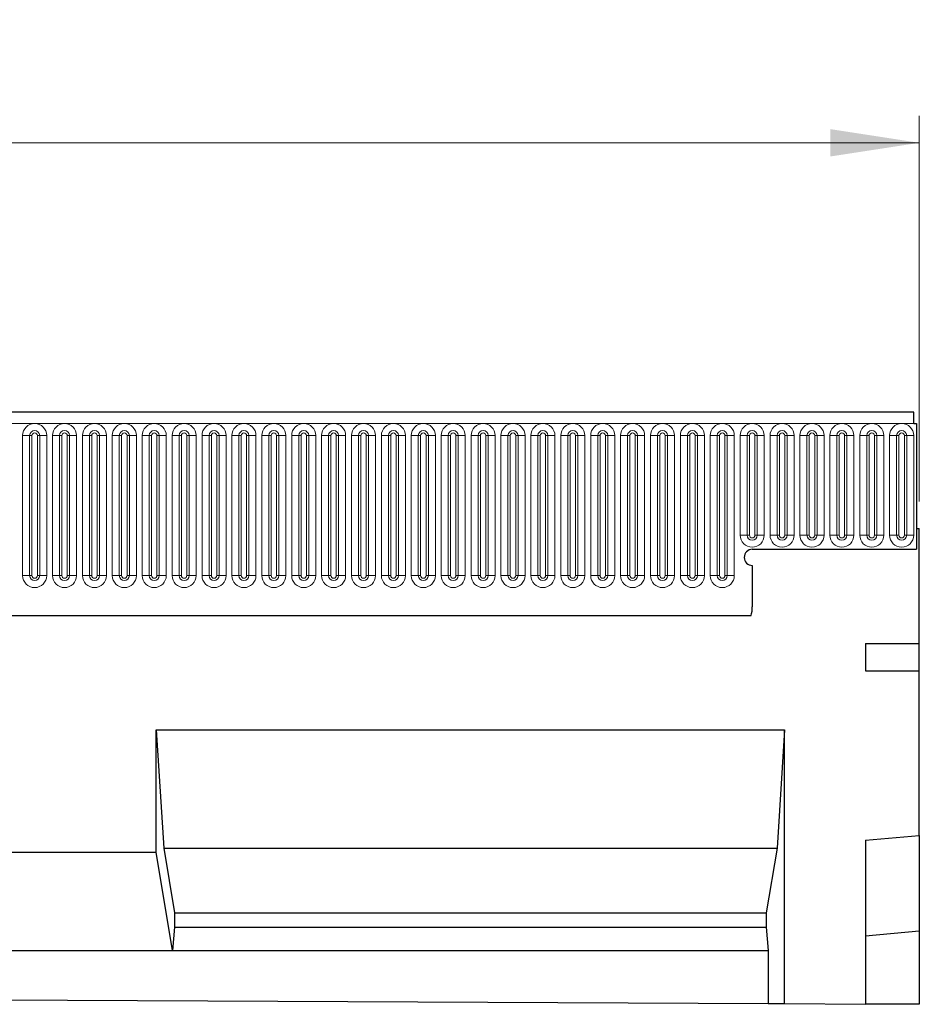
# Model space of a CAD drawing. Units: millimetres. Extents: x 0 to 1506, y 0 to 1228.
# Drawn here: x 352 to 386, y 175 to 211 of the extents above; entities that cross this region are included whole.
import ezdxf

# ---------------------------------------------------------------- set-up
doc = ezdxf.new("R2010")
doc.units = ezdxf.units.MM
doc.styles.add('SLDTEXTSTYLE1', font='TXT', dxfattribs={"width": 0.75})
doc.dimstyles.new('SLDDIMSTYLE3', dxfattribs={"dimtxt": 3.5, "dimasz": 3.302, "dimexe": 0, "dimexo": 0.0625, "dimgap": 0.875, "dimtad": 1, "dimlfac": 5, "dimrnd": 1e-09, "dimzin": 12, "dimdsep": 46, "dimtxsty": 'SLDTEXTSTYLE1', "dimsah": 1, "dimcen": 0.09, "dimadec": 0, "dimazin": 3, "dimtfac": 1, "dimtofl": 0, "dimtmove": 0, "dimatfit": 3, "dimfxl": 0, "dimfrac": 2, "dimtolj": 1, "dimtzin": 12, "dimarcsym": 0})

# ---------------------------------------------------------------- blocks, each defined once
blk = doc.blocks.new('_D_7')
at = {"color": 179, "linetype": 'Continuous', "lineweight": 18}
for p, q in [((185.763, 193.258), (185.763, 207.578)), ((385.763, 193.258), (385.763, 207.578)), ((185.763, 206.578), (385.763, 206.578))]:
    blk.add_line(p, q, dxfattribs=at)
for points in [[(185.763, 206.578), (189.065, 206.07), (189.065, 207.086)], [(385.763, 206.578), (382.461, 207.086), (382.461, 206.07)]]:
    blk.add_solid(points, dxfattribs=at)
at = {"color": 179, "linetype": 'Continuous', "lineweight": 18, "insert": (280.591, 211.089), "char_height": 3.5, "attachment_point": 1, "style": 'SLDTEXTSTYLE1'}
blk.add_mtext('1000', dxfattribs=at)
blk = doc.blocks.new('_D_9')
at = {"color": 179, "linetype": 'Continuous', "lineweight": 18}
for p, q in [((386.563, 196.578), (396.763, 196.578)), ((395.763, 196.578), (395.763, 174.577)), ((386.763, 174.577), (396.763, 174.577))]:
    blk.add_line(p, q, dxfattribs=at)
for points in [[(395.763, 196.578), (395.255, 193.276), (396.271, 193.276)], [(395.763, 174.577), (396.271, 177.879), (395.255, 177.879)]]:
    blk.add_solid(points, dxfattribs=at)
at = {"color": 179, "linetype": 'Continuous', "lineweight": 18, "insert": (391.251, 181.698), "char_height": 3.5, "attachment_point": 1, "rotation": 90, "style": 'SLDTEXTSTYLE1'}
blk.add_mtext('110', dxfattribs=at)

msp = doc.modelspace()

# ---------------------------------------------------------------- linework, layer by layer
at = {"color": 7, "linetype": 'Continuous', "lineweight": 25}
for p, q in [((385.5632, 196.5775), (185.9632, 196.5775)), ((385.5632, 196.1525), (385.5632, 196.5775)), ((385.5632, 196.1525), (385.6632, 196.1525)), ((385.6632, 196.1525), (385.6632, 191.4775)), ((385.6632, 192.2575), (385.6632, 191.4775)), ((385.6632, 192.2575), (385.7632, 192.2575)), ((385.7632, 187.9855), (385.7632, 192.2575)), ((379.5632, 191.4775), (385.6632, 191.4775)), ((379.5632, 191.4775), (385.6632, 191.4775)), ((379.5632, 190.8775), (379.5632, 189.338)), ((379.5632, 190.8775), (379.5632, 189.338)), ((192.0067, 189.0175), (379.5196, 189.0175)), ((383.7632, 187.9855), (385.7632, 187.9855)), ((383.7632, 187.9855), (383.7632, 186.9594)), ((385.7632, 186.9594), (385.7632, 187.9855)), ((383.7632, 186.9594), (385.7632, 186.9594)), ((385.7632, 180.8442), (385.7632, 186.9594)), ((357.4292, 184.7755), (380.7632, 184.7755)), ((357.4292, 180.2277), (357.4292, 184.7755)), ((357.4292, 184.7755), (357.7091, 180.3755)), ((380.7632, 184.7755), (380.4832, 180.3755)), ((380.7632, 174.6022), (380.7632, 184.7755)), ((383.7632, 180.6692), (385.7632, 180.8442)), ((385.7632, 180.8442), (385.7632, 177.2882)), ((357.7091, 180.3755), (358.1116, 177.9755)), ((357.7091, 180.3755), (380.4832, 180.3755)), ((380.4832, 180.3755), (380.0807, 177.9755)), ((383.7632, 180.6692), (383.7632, 174.5872)), ((347.4292, 180.2277), (357.4292, 180.2277)), ((358.0416, 176.5755), (357.4292, 180.2277)), ((358.1116, 177.9755), (358.1116, 177.4415)), ((358.1116, 177.9755), (380.0807, 177.9755)), ((380.0807, 177.9755), (380.0807, 177.4415)), ((358.1116, 177.4415), (358.0416, 176.5755)), ((358.1116, 177.4415), (380.0807, 177.4415)), ((380.0807, 177.4415), (380.1507, 176.5755)), ((385.7632, 177.2882), (383.7632, 177.1132)), ((385.7632, 177.2882), (385.7632, 174.5772)), ((346.8167, 176.5755), (358.0416, 176.5755)), ((358.0416, 176.5755), (380.1507, 176.5755)), ((380.1507, 176.5755), (380.1507, 174.6052)), ((324.7076, 174.882), (380.1507, 174.6052)), ((380.1507, 174.6052), (380.7632, 174.6022)), ((380.7632, 174.6022), (383.7632, 174.5872)), ((385.7632, 174.5772), (383.7632, 174.5872))]:
    msp.add_line(p, q, dxfattribs=at)
at = {"color": 8, "linetype": 'Continuous', "lineweight": 18}
for p, q in [((185.9632, 196.1525), (385.5632, 196.1525)), ((352.4717, 195.7025), (352.4717, 190.5025)), ((352.4717, 195.7025), (352.7316, 195.7025)), ((352.7316, 190.5025), (352.7316, 195.7025)), ((352.7316, 195.7025), (352.8182, 195.7025)), ((352.8182, 190.5025), (352.8182, 195.7025)), ((353.0182, 195.7025), (353.1048, 195.7025)), ((353.0182, 190.5025), (353.0182, 195.7025)), ((353.1048, 195.7025), (353.3646, 195.7025)), ((353.1048, 195.7025), (353.1048, 190.5025)), ((353.3646, 190.5025), (353.3646, 195.7025)), ((353.5817, 195.7025), (353.5817, 190.5025)), ((353.5817, 195.7025), (353.8416, 195.7025)), ((353.8416, 190.5025), (353.8416, 195.7025)), ((353.8416, 195.7025), (353.9282, 195.7025)), ((353.9282, 190.5025), (353.9282, 195.7025)), ((354.1282, 195.7025), (354.2148, 195.7025)), ((354.1282, 190.5025), (354.1282, 195.7025)), ((354.2148, 195.7025), (354.4746, 195.7025)), ((354.2148, 195.7025), (354.2148, 190.5025)), ((354.4746, 190.5025), (354.4746, 195.7025)), ((354.6917, 195.7025), (354.6917, 190.5025)), ((354.6917, 195.7025), (354.9516, 195.7025)), ((354.9516, 190.5025), (354.9516, 195.7025)), ((354.9516, 195.7025), (355.0382, 195.7025)), ((355.0382, 190.5025), (355.0382, 195.7025)), ((355.2382, 195.7025), (355.3248, 195.7025)), ((355.2382, 190.5025), (355.2382, 195.7025)), ((355.3248, 195.7025), (355.5846, 195.7025)), ((355.3248, 195.7025), (355.3248, 190.5025)), ((355.5846, 190.5025), (355.5846, 195.7025)), ((355.8017, 195.7025), (355.8017, 190.5025)), ((355.8017, 195.7025), (356.0616, 195.7025)), ((356.0616, 190.5025), (356.0616, 195.7025)), ((356.0616, 195.7025), (356.1482, 195.7025)), ((356.1482, 190.5025), (356.1482, 195.7025)), ((356.3482, 195.7025), (356.4348, 195.7025)), ((356.3482, 190.5025), (356.3482, 195.7025)), ((356.4348, 195.7025), (356.6946, 195.7025)), ((356.4348, 195.7025), (356.4348, 190.5025)), ((356.6946, 190.5025), (356.6946, 195.7025)), ((356.9117, 195.7025), (356.9117, 190.5025)), ((356.9117, 195.7025), (357.1716, 195.7025)), ((357.1716, 190.5025), (357.1716, 195.7025)), ((357.1716, 195.7025), (357.2582, 195.7025)), ((357.2582, 190.5025), (357.2582, 195.7025)), ((357.4582, 195.7025), (357.5448, 195.7025)), ((357.4582, 190.5025), (357.4582, 195.7025)), ((357.5448, 195.7025), (357.8046, 195.7025)), ((357.5448, 195.7025), (357.5448, 190.5025)), ((357.8046, 190.5025), (357.8046, 195.7025)), ((358.0217, 195.7025), (358.0217, 190.5025)), ((358.0217, 195.7025), (358.2816, 195.7025)), ((358.2816, 190.5025), (358.2816, 195.7025)), ((358.2816, 195.7025), (358.3682, 195.7025)), ((358.3682, 190.5025), (358.3682, 195.7025)), ((358.5682, 195.7025), (358.6548, 195.7025)), ((358.5682, 190.5025), (358.5682, 195.7025)), ((358.6548, 195.7025), (358.9146, 195.7025)), ((358.6548, 195.7025), (358.6548, 190.5025)), ((358.9146, 190.5025), (358.9146, 195.7025)), ((359.1317, 195.7025), (359.1317, 190.5025)), ((359.1317, 195.7025), (359.3916, 195.7025)), ((359.3916, 190.5025), (359.3916, 195.7025)), ((359.3916, 195.7025), (359.4782, 195.7025)), ((359.4782, 190.5025), (359.4782, 195.7025)), ((359.6782, 195.7025), (359.7648, 195.7025)), ((359.6782, 190.5025), (359.6782, 195.7025)), ((359.7648, 195.7025), (360.0246, 195.7025)), ((359.7648, 195.7025), (359.7648, 190.5025)), ((360.0246, 190.5025), (360.0246, 195.7025)), ((360.2417, 195.7025), (360.2417, 190.5025)), ((360.2417, 195.7025), (360.5016, 195.7025)), ((360.5016, 190.5025), (360.5016, 195.7025)), ((360.5016, 195.7025), (360.5882, 195.7025)), ((360.5882, 190.5025), (360.5882, 195.7025)), ((360.7882, 195.7025), (360.8748, 195.7025)), ((360.7882, 190.5025), (360.7882, 195.7025)), ((360.8748, 195.7025), (361.1346, 195.7025)), ((360.8748, 195.7025), (360.8748, 190.5025)), ((361.1346, 190.5025), (361.1346, 195.7025)), ((361.3517, 195.7025), (361.3517, 190.5025)), ((361.3517, 195.7025), (361.6116, 195.7025)), ((361.6116, 190.5025), (361.6116, 195.7025)), ((361.6116, 195.7025), (361.6982, 195.7025)), ((361.6982, 190.5025), (361.6982, 195.7025)), ((361.8982, 195.7025), (361.9848, 195.7025)), ((361.8982, 190.5025), (361.8982, 195.7025)), ((361.9848, 195.7025), (362.2446, 195.7025)), ((361.9848, 195.7025), (361.9848, 190.5025)), ((362.2446, 190.5025), (362.2446, 195.7025)), ((362.4617, 195.7025), (362.4617, 190.5025)), ((362.4617, 195.7025), (362.7216, 195.7025)), ((362.7216, 190.5025), (362.7216, 195.7025)), ((362.7216, 195.7025), (362.8082, 195.7025)), ((362.8082, 190.5025), (362.8082, 195.7025)), ((363.0082, 195.7025), (363.0948, 195.7025)), ((363.0082, 190.5025), (363.0082, 195.7025)), ((363.0948, 195.7025), (363.3546, 195.7025)), ((363.0948, 195.7025), (363.0948, 190.5025)), ((363.3546, 190.5025), (363.3546, 195.7025)), ((363.5717, 195.7025), (363.5717, 190.5025)), ((363.5717, 195.7025), (363.8316, 195.7025)), ((363.8316, 190.5025), (363.8316, 195.7025)), ((363.8316, 195.7025), (363.9182, 195.7025)), ((363.9182, 190.5025), (363.9182, 195.7025)), ((364.1182, 195.7025), (364.2048, 195.7025)), ((364.1182, 190.5025), (364.1182, 195.7025)), ((364.2048, 195.7025), (364.4646, 195.7025)), ((364.2048, 195.7025), (364.2048, 190.5025)), ((364.4646, 190.5025), (364.4646, 195.7025)), ((364.6817, 195.7025), (364.6817, 190.5025)), ((364.6817, 195.7025), (364.9416, 195.7025)), ((364.9416, 190.5025), (364.9416, 195.7025)), ((364.9416, 195.7025), (365.0282, 195.7025)), ((365.0282, 190.5025), (365.0282, 195.7025)), ((365.2282, 195.7025), (365.3148, 195.7025)), ((365.2282, 190.5025), (365.2282, 195.7025)), ((365.3148, 195.7025), (365.5746, 195.7025)), ((365.3148, 195.7025), (365.3148, 190.5025)), ((365.5746, 190.5025), (365.5746, 195.7025)), ((365.7917, 195.7025), (365.7917, 190.5025)), ((365.7917, 195.7025), (366.0516, 195.7025)), ((366.0516, 190.5025), (366.0516, 195.7025)), ((366.0516, 195.7025), (366.1382, 195.7025)), ((366.1382, 190.5025), (366.1382, 195.7025)), ((366.3382, 195.7025), (366.4248, 195.7025)), ((366.3382, 190.5025), (366.3382, 195.7025)), ((366.4248, 195.7025), (366.6846, 195.7025)), ((366.4248, 195.7025), (366.4248, 190.5025)), ((366.6846, 190.5025), (366.6846, 195.7025)), ((366.9017, 195.7025), (366.9017, 190.5025)), ((366.9017, 195.7025), (367.1616, 195.7025)), ((367.1616, 190.5025), (367.1616, 195.7025)), ((367.1616, 195.7025), (367.2482, 195.7025)), ((367.2482, 190.5025), (367.2482, 195.7025)), ((367.4482, 195.7025), (367.5348, 195.7025)), ((367.4482, 190.5025), (367.4482, 195.7025)), ((367.5348, 195.7025), (367.7946, 195.7025)), ((367.5348, 195.7025), (367.5348, 190.5025)), ((367.7946, 190.5025), (367.7946, 195.7025)), ((368.0117, 195.7025), (368.0117, 190.5025)), ((368.0117, 195.7025), (368.2716, 195.7025)), ((368.2716, 190.5025), (368.2716, 195.7025)), ((368.2716, 195.7025), (368.3582, 195.7025)), ((368.3582, 190.5025), (368.3582, 195.7025)), ((368.5582, 195.7025), (368.6448, 195.7025)), ((368.5582, 190.5025), (368.5582, 195.7025)), ((368.6448, 195.7025), (368.9046, 195.7025)), ((368.6448, 195.7025), (368.6448, 190.5025)), ((368.9046, 190.5025), (368.9046, 195.7025)), ((369.1217, 195.7025), (369.1217, 190.5025)), ((369.1217, 195.7025), (369.3816, 195.7025)), ((369.3816, 190.5025), (369.3816, 195.7025)), ((369.3816, 195.7025), (369.4682, 195.7025)), ((369.4682, 190.5025), (369.4682, 195.7025)), ((369.6682, 195.7025), (369.7548, 195.7025)), ((369.6682, 190.5025), (369.6682, 195.7025)), ((369.7548, 195.7025), (370.0146, 195.7025)), ((369.7548, 195.7025), (369.7548, 190.5025)), ((370.0146, 190.5025), (370.0146, 195.7025)), ((370.2317, 195.7025), (370.2317, 190.5025)), ((370.2317, 195.7025), (370.4916, 195.7025)), ((370.4916, 190.5025), (370.4916, 195.7025)), ((370.4916, 195.7025), (370.5782, 195.7025)), ((370.5782, 190.5025), (370.5782, 195.7025)), ((370.7782, 195.7025), (370.8648, 195.7025)), ((370.7782, 190.5025), (370.7782, 195.7025)), ((370.8648, 195.7025), (371.1246, 195.7025)), ((370.8648, 195.7025), (370.8648, 190.5025)), ((371.1246, 190.5025), (371.1246, 195.7025)), ((371.3417, 195.7025), (371.3417, 190.5025)), ((371.3417, 195.7025), (371.6016, 195.7025)), ((371.6016, 190.5025), (371.6016, 195.7025)), ((371.6016, 195.7025), (371.6882, 195.7025)), ((371.6882, 190.5025), (371.6882, 195.7025)), ((371.8882, 195.7025), (371.9748, 195.7025)), ((371.8882, 190.5025), (371.8882, 195.7025)), ((371.9748, 195.7025), (372.2346, 195.7025)), ((371.9748, 195.7025), (371.9748, 190.5025)), ((372.2346, 190.5025), (372.2346, 195.7025)), ((372.4517, 195.7025), (372.4517, 190.5025)), ((372.4517, 195.7025), (372.7116, 195.7025)), ((372.7116, 190.5025), (372.7116, 195.7025)), ((372.7116, 195.7025), (372.7982, 195.7025)), ((372.7982, 190.5025), (372.7982, 195.7025)), ((372.9982, 195.7025), (373.0848, 195.7025)), ((372.9982, 190.5025), (372.9982, 195.7025)), ((373.0848, 195.7025), (373.3446, 195.7025)), ((373.0848, 195.7025), (373.0848, 190.5025)), ((373.3446, 190.5025), (373.3446, 195.7025)), ((373.5617, 195.7025), (373.5617, 190.5025)), ((373.5617, 195.7025), (373.8216, 195.7025)), ((373.8216, 190.5025), (373.8216, 195.7025)), ((373.8216, 195.7025), (373.9082, 195.7025)), ((373.9082, 190.5025), (373.9082, 195.7025)), ((374.1082, 195.7025), (374.1948, 195.7025)), ((374.1082, 190.5025), (374.1082, 195.7025)), ((374.1948, 195.7025), (374.4546, 195.7025)), ((374.1948, 195.7025), (374.1948, 190.5025)), ((374.4546, 190.5025), (374.4546, 195.7025)), ((374.6717, 195.7025), (374.6717, 190.5025)), ((374.6717, 195.7025), (374.9316, 195.7025)), ((374.9316, 190.5025), (374.9316, 195.7025)), ((374.9316, 195.7025), (375.0182, 195.7025)), ((375.0182, 190.5025), (375.0182, 195.7025)), ((375.2182, 195.7025), (375.3048, 195.7025)), ((375.2182, 190.5025), (375.2182, 195.7025)), ((375.3048, 195.7025), (375.5646, 195.7025)), ((375.3048, 195.7025), (375.3048, 190.5025)), ((375.5646, 190.5025), (375.5646, 195.7025)), ((375.7817, 195.7025), (375.7817, 190.5025)), ((375.7817, 195.7025), (376.0416, 195.7025)), ((376.0416, 190.5025), (376.0416, 195.7025)), ((376.0416, 195.7025), (376.1282, 195.7025)), ((376.1282, 190.5025), (376.1282, 195.7025)), ((376.3282, 195.7025), (376.4148, 195.7025)), ((376.3282, 190.5025), (376.3282, 195.7025)), ((376.4148, 195.7025), (376.6746, 195.7025)), ((376.4148, 195.7025), (376.4148, 190.5025)), ((376.6746, 190.5025), (376.6746, 195.7025)), ((376.8917, 195.7025), (376.8917, 190.5025)), ((376.8917, 195.7025), (377.1516, 195.7025)), ((377.1516, 190.5025), (377.1516, 195.7025)), ((377.1516, 195.7025), (377.2382, 195.7025)), ((377.2382, 190.5025), (377.2382, 195.7025)), ((377.4382, 195.7025), (377.5248, 195.7025)), ((377.4382, 190.5025), (377.4382, 195.7025)), ((377.5248, 195.7025), (377.7846, 195.7025)), ((377.5248, 195.7025), (377.5248, 190.5025)), ((377.7846, 190.5025), (377.7846, 195.7025)), ((378.0017, 195.7025), (378.0017, 190.5025)), ((378.0017, 195.7025), (378.2616, 195.7025)), ((378.2616, 190.5025), (378.2616, 195.7025)), ((378.2616, 195.7025), (378.3482, 195.7025)), ((378.3482, 190.5025), (378.3482, 195.7025)), ((378.5482, 195.7025), (378.6348, 195.7025)), ((378.5482, 190.5025), (378.5482, 195.7025)), ((378.6348, 195.7025), (378.8946, 195.7025)), ((378.6348, 195.7025), (378.6348, 190.5025)), ((378.8946, 190.5025), (378.8946, 195.7025)), ((379.1117, 195.7025), (379.1117, 192.0025)), ((379.1117, 195.7025), (379.3716, 195.7025)), ((379.3716, 192.0025), (379.3716, 195.7025)), ((379.3716, 195.7025), (379.4582, 195.7025)), ((379.4582, 192.0025), (379.4582, 195.7025)), ((379.6582, 195.7025), (379.7448, 195.7025)), ((379.6582, 192.0025), (379.6582, 195.7025)), ((379.7448, 195.7025), (380.0046, 195.7025)), ((379.7448, 195.7025), (379.7448, 192.0025)), ((380.0046, 192.0025), (380.0046, 195.7025)), ((380.2217, 195.7025), (380.2217, 192.0025)), ((380.2217, 195.7025), (380.4816, 195.7025)), ((380.4816, 192.0025), (380.4816, 195.7025)), ((380.4816, 195.7025), (380.5682, 195.7025)), ((380.5682, 192.0025), (380.5682, 195.7025)), ((380.7682, 195.7025), (380.8548, 195.7025)), ((380.7682, 192.0025), (380.7682, 195.7025)), ((380.8548, 195.7025), (381.1146, 195.7025)), ((380.8548, 195.7025), (380.8548, 192.0025)), ((381.1146, 192.0025), (381.1146, 195.7025)), ((381.3317, 195.7025), (381.3317, 192.0025)), ((381.3317, 195.7025), (381.5916, 195.7025)), ((381.5916, 192.0025), (381.5916, 195.7025)), ((381.5916, 195.7025), (381.6782, 195.7025)), ((381.6782, 192.0025), (381.6782, 195.7025)), ((381.8782, 195.7025), (381.9648, 195.7025)), ((381.8782, 192.0025), (381.8782, 195.7025)), ((381.9648, 195.7025), (382.2246, 195.7025)), ((381.9648, 195.7025), (381.9648, 192.0025)), ((382.2246, 192.0025), (382.2246, 195.7025)), ((382.4417, 195.7025), (382.4417, 192.0025)), ((382.4417, 195.7025), (382.7016, 195.7025)), ((382.7016, 192.0025), (382.7016, 195.7025)), ((382.7016, 195.7025), (382.7882, 195.7025)), ((382.7882, 192.0025), (382.7882, 195.7025)), ((382.9882, 195.7025), (383.0748, 195.7025)), ((382.9882, 192.0025), (382.9882, 195.7025)), ((383.0748, 195.7025), (383.3346, 195.7025)), ((383.0748, 195.7025), (383.0748, 192.0025)), ((383.3346, 192.0025), (383.3346, 195.7025)), ((383.5517, 195.7025), (383.5517, 192.0025)), ((383.5517, 195.7025), (383.8116, 195.7025)), ((383.8116, 192.0025), (383.8116, 195.7025)), ((383.8116, 195.7025), (383.8982, 195.7025)), ((383.8982, 192.0025), (383.8982, 195.7025)), ((384.0982, 195.7025), (384.1848, 195.7025)), ((384.0982, 192.0025), (384.0982, 195.7025)), ((384.1848, 195.7025), (384.4446, 195.7025)), ((384.1848, 195.7025), (384.1848, 192.0025)), ((384.4446, 192.0025), (384.4446, 195.7025)), ((384.6617, 195.7025), (384.6617, 192.0025)), ((384.6617, 195.7025), (384.9216, 195.7025)), ((384.9216, 192.0025), (384.9216, 195.7025)), ((384.9216, 195.7025), (385.0082, 195.7025)), ((385.0082, 192.0025), (385.0082, 195.7025)), ((385.2082, 195.7025), (385.2948, 195.7025)), ((385.2082, 192.0025), (385.2082, 195.7025)), ((385.2948, 195.7025), (385.5546, 195.7025)), ((385.2948, 195.7025), (385.2948, 192.0025)), ((385.5546, 192.0025), (385.5546, 195.7025)), ((379.1117, 192.0025), (379.3716, 192.0025)), ((379.3716, 192.0025), (379.4582, 192.0025)), ((379.6582, 192.0025), (379.7448, 192.0025)), ((379.7448, 192.0025), (380.0046, 192.0025)), ((380.2217, 192.0025), (380.4816, 192.0025)), ((380.4816, 192.0025), (380.5682, 192.0025)), ((380.7682, 192.0025), (380.8548, 192.0025)), ((380.8548, 192.0025), (381.1146, 192.0025)), ((381.3317, 192.0025), (381.5916, 192.0025)), ((381.5916, 192.0025), (381.6782, 192.0025)), ((381.8782, 192.0025), (381.9648, 192.0025)), ((381.9648, 192.0025), (382.2246, 192.0025)), ((382.4417, 192.0025), (382.7016, 192.0025)), ((382.7016, 192.0025), (382.7882, 192.0025)), ((382.9882, 192.0025), (383.0748, 192.0025)), ((383.0748, 192.0025), (383.3346, 192.0025)), ((383.5517, 192.0025), (383.8116, 192.0025)), ((383.8116, 192.0025), (383.8982, 192.0025)), ((384.0982, 192.0025), (384.1848, 192.0025)), ((384.1848, 192.0025), (384.4446, 192.0025)), ((384.6617, 192.0025), (384.9216, 192.0025)), ((384.9216, 192.0025), (385.0082, 192.0025)), ((385.2082, 192.0025), (385.2948, 192.0025)), ((385.2948, 192.0025), (385.5546, 192.0025)), ((352.4717, 190.5025), (352.7316, 190.5025)), ((352.7316, 190.5025), (352.8182, 190.5025)), ((353.0182, 190.5025), (353.1048, 190.5025)), ((353.1048, 190.5025), (353.3646, 190.5025)), ((353.5817, 190.5025), (353.8416, 190.5025)), ((353.8416, 190.5025), (353.9282, 190.5025)), ((354.1282, 190.5025), (354.2148, 190.5025)), ((354.2148, 190.5025), (354.4746, 190.5025)), ((354.6917, 190.5025), (354.9516, 190.5025)), ((354.9516, 190.5025), (355.0382, 190.5025)), ((355.2382, 190.5025), (355.3248, 190.5025)), ((355.3248, 190.5025), (355.5846, 190.5025)), ((355.8017, 190.5025), (356.0616, 190.5025)), ((356.0616, 190.5025), (356.1482, 190.5025)), ((356.3482, 190.5025), (356.4348, 190.5025)), ((356.4348, 190.5025), (356.6946, 190.5025)), ((356.9117, 190.5025), (357.1716, 190.5025)), ((357.1716, 190.5025), (357.2582, 190.5025)), ((357.4582, 190.5025), (357.5448, 190.5025)), ((357.5448, 190.5025), (357.8046, 190.5025)), ((358.0217, 190.5025), (358.2816, 190.5025)), ((358.2816, 190.5025), (358.3682, 190.5025)), ((358.5682, 190.5025), (358.6548, 190.5025)), ((358.6548, 190.5025), (358.9146, 190.5025)), ((359.1317, 190.5025), (359.3916, 190.5025)), ((359.3916, 190.5025), (359.4782, 190.5025)), ((359.6782, 190.5025), (359.7648, 190.5025)), ((359.7648, 190.5025), (360.0246, 190.5025)), ((360.2417, 190.5025), (360.5016, 190.5025)), ((360.5016, 190.5025), (360.5882, 190.5025)), ((360.7882, 190.5025), (360.8748, 190.5025)), ((360.8748, 190.5025), (361.1346, 190.5025)), ((361.3517, 190.5025), (361.6116, 190.5025)), ((361.6116, 190.5025), (361.6982, 190.5025)), ((361.8982, 190.5025), (361.9848, 190.5025)), ((361.9848, 190.5025), (362.2446, 190.5025)), ((362.4617, 190.5025), (362.7216, 190.5025)), ((362.7216, 190.5025), (362.8082, 190.5025)), ((363.0082, 190.5025), (363.0948, 190.5025)), ((363.0948, 190.5025), (363.3546, 190.5025)), ((363.5717, 190.5025), (363.8316, 190.5025)), ((363.8316, 190.5025), (363.9182, 190.5025)), ((364.1182, 190.5025), (364.2048, 190.5025)), ((364.2048, 190.5025), (364.4646, 190.5025)), ((364.6817, 190.5025), (364.9416, 190.5025)), ((364.9416, 190.5025), (365.0282, 190.5025)), ((365.2282, 190.5025), (365.3148, 190.5025)), ((365.3148, 190.5025), (365.5746, 190.5025)), ((365.7917, 190.5025), (366.0516, 190.5025)), ((366.0516, 190.5025), (366.1382, 190.5025)), ((366.3382, 190.5025), (366.4248, 190.5025)), ((366.4248, 190.5025), (366.6846, 190.5025)), ((366.9017, 190.5025), (367.1616, 190.5025)), ((367.1616, 190.5025), (367.2482, 190.5025)), ((367.4482, 190.5025), (367.5348, 190.5025)), ((367.5348, 190.5025), (367.7946, 190.5025)), ((368.0117, 190.5025), (368.2716, 190.5025)), ((368.2716, 190.5025), (368.3582, 190.5025)), ((368.5582, 190.5025), (368.6448, 190.5025)), ((368.6448, 190.5025), (368.9046, 190.5025)), ((369.1217, 190.5025), (369.3816, 190.5025)), ((369.3816, 190.5025), (369.4682, 190.5025)), ((369.6682, 190.5025), (369.7548, 190.5025)), ((369.7548, 190.5025), (370.0146, 190.5025)), ((370.2317, 190.5025), (370.4916, 190.5025)), ((370.4916, 190.5025), (370.5782, 190.5025)), ((370.7782, 190.5025), (370.8648, 190.5025)), ((370.8648, 190.5025), (371.1246, 190.5025)), ((371.3417, 190.5025), (371.6016, 190.5025)), ((371.6016, 190.5025), (371.6882, 190.5025)), ((371.8882, 190.5025), (371.9748, 190.5025)), ((371.9748, 190.5025), (372.2346, 190.5025)), ((372.4517, 190.5025), (372.7116, 190.5025)), ((372.7116, 190.5025), (372.7982, 190.5025)), ((372.9982, 190.5025), (373.0848, 190.5025)), ((373.0848, 190.5025), (373.3446, 190.5025)), ((373.5617, 190.5025), (373.8216, 190.5025)), ((373.8216, 190.5025), (373.9082, 190.5025)), ((374.1082, 190.5025), (374.1948, 190.5025)), ((374.1948, 190.5025), (374.4546, 190.5025)), ((374.6717, 190.5025), (374.9316, 190.5025)), ((374.9316, 190.5025), (375.0182, 190.5025)), ((375.2182, 190.5025), (375.3048, 190.5025)), ((375.3048, 190.5025), (375.5646, 190.5025)), ((375.7817, 190.5025), (376.0416, 190.5025)), ((376.0416, 190.5025), (376.1282, 190.5025)), ((376.3282, 190.5025), (376.4148, 190.5025)), ((376.4148, 190.5025), (376.6746, 190.5025)), ((376.8917, 190.5025), (377.1516, 190.5025)), ((377.1516, 190.5025), (377.2382, 190.5025)), ((377.4382, 190.5025), (377.5248, 190.5025)), ((377.5248, 190.5025), (377.7846, 190.5025)), ((378.0017, 190.5025), (378.2616, 190.5025)), ((378.2616, 190.5025), (378.3482, 190.5025)), ((378.5482, 190.5025), (378.6348, 190.5025)), ((378.6348, 190.5025), (378.8946, 190.5025)), ((192.0067, 189.0175), (379.5196, 189.0175))]:
    msp.add_line(p, q, dxfattribs=at)
for centre, radius, start, end in [((352.9182, 195.7025), 0.4464, 0, 180), ((354.0282, 195.7025), 0.4464, 0, 180), ((355.1382, 195.7025), 0.4464, 0, 180), ((356.2482, 195.7025), 0.4464, 0, 180), ((357.3582, 195.7025), 0.4464, 0, 180), ((358.4682, 195.7025), 0.4464, 0, 180), ((359.5782, 195.7025), 0.4464, 0, 180), ((360.6882, 195.7025), 0.4464, 0, 180), ((361.7982, 195.7025), 0.4464, 0, 180), ((362.9082, 195.7025), 0.4464, 0, 180), ((364.0182, 195.7025), 0.4464, 0, 180), ((365.1282, 195.7025), 0.4464, 0, 180), ((366.2382, 195.7025), 0.4464, 0, 180), ((367.3482, 195.7025), 0.4464, 0, 180), ((368.4582, 195.7025), 0.4464, 0, 180), ((369.5682, 195.7025), 0.4464, 0, 180), ((370.6782, 195.7025), 0.4464, 0, 180), ((371.7882, 195.7025), 0.4464, 0, 180), ((372.8982, 195.7025), 0.4464, 0, 180), ((374.0082, 195.7025), 0.4464, 0, 180), ((375.1182, 195.7025), 0.4464, 0, 180), ((376.2282, 195.7025), 0.4464, 0, 180), ((377.3382, 195.7025), 0.4464, 0, 180), ((378.4482, 195.7025), 0.4464, 0, 180), ((379.5582, 195.7025), 0.4464, 0, 180), ((380.6682, 195.7025), 0.4464, 0, 180), ((381.7782, 195.7025), 0.4464, 0, 180), ((382.8882, 195.7025), 0.4464, 0, 180), ((383.9982, 195.7025), 0.4464, 0, 180), ((385.1082, 195.7025), 0.4464, 0, 180), ((352.9182, 195.7025), 0.1866, 0, 180), ((352.9182, 195.7025), 0.1, 0, 180), ((354.0282, 195.7025), 0.1866, 0, 180), ((354.0282, 195.7025), 0.1, 0, 180), ((355.1382, 195.7025), 0.1866, 0, 180), ((355.1382, 195.7025), 0.1, 0, 180), ((356.2482, 195.7025), 0.1866, 0, 180), ((356.2482, 195.7025), 0.1, 0, 180), ((357.3582, 195.7025), 0.1866, 0, 180), ((357.3582, 195.7025), 0.1, 0, 180), ((358.4682, 195.7025), 0.1866, 0, 180), ((358.4682, 195.7025), 0.1, 0, 180), ((359.5782, 195.7025), 0.1866, 0, 180), ((359.5782, 195.7025), 0.1, 0, 180), ((360.6882, 195.7025), 0.1866, 0, 180), ((360.6882, 195.7025), 0.1, 0, 180), ((361.7982, 195.7025), 0.1866, 0, 180), ((361.7982, 195.7025), 0.1, 0, 180), ((362.9082, 195.7025), 0.1866, 0, 180), ((362.9082, 195.7025), 0.1, 0, 180), ((364.0182, 195.7025), 0.1866, 0, 180), ((364.0182, 195.7025), 0.1, 0, 180), ((365.1282, 195.7025), 0.1866, 0, 180), ((365.1282, 195.7025), 0.1, 0, 180), ((366.2382, 195.7025), 0.1866, 0, 180), ((366.2382, 195.7025), 0.1, 0, 180), ((367.3482, 195.7025), 0.1866, 0, 180), ((367.3482, 195.7025), 0.1, 0, 180), ((368.4582, 195.7025), 0.1866, 0, 180), ((368.4582, 195.7025), 0.1, 0, 180), ((369.5682, 195.7025), 0.1866, 0, 180), ((369.5682, 195.7025), 0.1, 0, 180), ((370.6782, 195.7025), 0.1866, 0, 180), ((370.6782, 195.7025), 0.1, 0, 180), ((371.7882, 195.7025), 0.1866, 0, 180), ((371.7882, 195.7025), 0.1, 0, 180), ((372.8982, 195.7025), 0.1866, 0, 180), ((372.8982, 195.7025), 0.1, 0, 180), ((374.0082, 195.7025), 0.1866, 0, 180), ((374.0082, 195.7025), 0.1, 0, 180), ((375.1182, 195.7025), 0.1866, 0, 180), ((375.1182, 195.7025), 0.1, 0, 180), ((376.2282, 195.7025), 0.1866, 0, 180), ((376.2282, 195.7025), 0.1, 0, 180), ((377.3382, 195.7025), 0.1866, 0, 180), ((377.3382, 195.7025), 0.1, 0, 180), ((378.4482, 195.7025), 0.1866, 0, 180), ((378.4482, 195.7025), 0.1, 0, 180), ((379.5582, 195.7025), 0.1866, 0, 180), ((379.5582, 195.7025), 0.1, 0, 180), ((380.6682, 195.7025), 0.1866, 0, 180), ((380.6682, 195.7025), 0.1, 0, 180), ((381.7782, 195.7025), 0.1866, 0, 180), ((381.7782, 195.7025), 0.1, 0, 180), ((382.8882, 195.7025), 0.1866, 0, 180), ((382.8882, 195.7025), 0.1, 0, 180), ((383.9982, 195.7025), 0.1866, 0, 180), ((383.9982, 195.7025), 0.1, 0, 180), ((385.1082, 195.7025), 0.1866, 0, 180), ((385.1082, 195.7025), 0.1, 0, 180), ((379.5582, 192.0025), 0.4464, 180, 0), ((379.5582, 192.0025), 0.1866, 180, 0), ((379.5582, 192.0025), 0.1, 180, 0), ((380.6682, 192.0025), 0.4464, 180, 0), ((380.6682, 192.0025), 0.1866, 180, 0), ((380.6682, 192.0025), 0.1, 180, 0), ((381.7782, 192.0025), 0.4464, 180, 0), ((381.7782, 192.0025), 0.1866, 180, 0), ((381.7782, 192.0025), 0.1, 180, 0), ((382.8882, 192.0025), 0.4464, 180, 0), ((382.8882, 192.0025), 0.1866, 180, 0), ((382.8882, 192.0025), 0.1, 180, 0), ((383.9982, 192.0025), 0.4464, 180, 0), ((383.9982, 192.0025), 0.1866, 180, 0), ((383.9982, 192.0025), 0.1, 180, 0), ((385.1082, 192.0025), 0.4464, 180, 0), ((385.1082, 192.0025), 0.1866, 180, 0), ((385.1082, 192.0025), 0.1, 180, 0), ((352.9182, 190.5025), 0.4464, 180, 0), ((352.9182, 190.5025), 0.1866, 180, 0), ((352.9182, 190.5025), 0.1, 180, 0), ((354.0282, 190.5025), 0.4464, 180, 0), ((354.0282, 190.5025), 0.1866, 180, 0), ((354.0282, 190.5025), 0.1, 180, 0), ((355.1382, 190.5025), 0.4464, 180, 0), ((355.1382, 190.5025), 0.1866, 180, 0), ((355.1382, 190.5025), 0.1, 180, 0), ((356.2482, 190.5025), 0.4464, 180, 0), ((356.2482, 190.5025), 0.1866, 180, 0), ((356.2482, 190.5025), 0.1, 180, 0), ((357.3582, 190.5025), 0.4464, 180, 0), ((357.3582, 190.5025), 0.1866, 180, 0), ((357.3582, 190.5025), 0.1, 180, 0), ((358.4682, 190.5025), 0.4464, 180, 0), ((358.4682, 190.5025), 0.1866, 180, 0), ((358.4682, 190.5025), 0.1, 180, 0), ((359.5782, 190.5025), 0.4464, 180, 0), ((359.5782, 190.5025), 0.1866, 180, 0), ((359.5782, 190.5025), 0.1, 180, 0), ((360.6882, 190.5025), 0.4464, 180, 0), ((360.6882, 190.5025), 0.1866, 180, 0), ((360.6882, 190.5025), 0.1, 180, 0), ((361.7982, 190.5025), 0.4464, 180, 0), ((361.7982, 190.5025), 0.1866, 180, 0), ((361.7982, 190.5025), 0.1, 180, 0), ((362.9082, 190.5025), 0.4464, 180, 0), ((362.9082, 190.5025), 0.1866, 180, 0), ((362.9082, 190.5025), 0.1, 180, 0), ((364.0182, 190.5025), 0.4464, 180, 0), ((364.0182, 190.5025), 0.1866, 180, 0), ((364.0182, 190.5025), 0.1, 180, 0), ((365.1282, 190.5025), 0.4464, 180, 0), ((365.1282, 190.5025), 0.1866, 180, 0), ((365.1282, 190.5025), 0.1, 180, 0), ((366.2382, 190.5025), 0.4464, 180, 0), ((366.2382, 190.5025), 0.1866, 180, 0), ((366.2382, 190.5025), 0.1, 180, 0), ((367.3482, 190.5025), 0.4464, 180, 0), ((367.3482, 190.5025), 0.1866, 180, 0), ((367.3482, 190.5025), 0.1, 180, 0), ((368.4582, 190.5025), 0.4464, 180, 0), ((368.4582, 190.5025), 0.1866, 180, 0), ((368.4582, 190.5025), 0.1, 180, 0), ((369.5682, 190.5025), 0.4464, 180, 0), ((369.5682, 190.5025), 0.1866, 180, 0), ((369.5682, 190.5025), 0.1, 180, 0), ((370.6782, 190.5025), 0.4464, 180, 0), ((370.6782, 190.5025), 0.1866, 180, 0), ((370.6782, 190.5025), 0.1, 180, 0), ((371.7882, 190.5025), 0.4464, 180, 0), ((371.7882, 190.5025), 0.1866, 180, 0), ((371.7882, 190.5025), 0.1, 180, 0), ((372.8982, 190.5025), 0.4464, 180, 0), ((372.8982, 190.5025), 0.1866, 180, 0), ((372.8982, 190.5025), 0.1, 180, 0), ((374.0082, 190.5025), 0.4464, 180, 0), ((374.0082, 190.5025), 0.1866, 180, 0), ((374.0082, 190.5025), 0.1, 180, 0), ((375.1182, 190.5025), 0.4464, 180, 0), ((375.1182, 190.5025), 0.1866, 180, 0), ((375.1182, 190.5025), 0.1, 180, 0), ((376.2282, 190.5025), 0.4464, 180, 0), ((376.2282, 190.5025), 0.1866, 180, 0), ((376.2282, 190.5025), 0.1, 180, 0), ((377.3382, 190.5025), 0.4464, 180, 0), ((377.3382, 190.5025), 0.1866, 180, 0), ((377.3382, 190.5025), 0.1, 180, 0), ((378.4482, 190.5025), 0.4464, 180, 0), ((378.4482, 190.5025), 0.1866, 180, 0), ((378.4482, 190.5025), 0.1, 180, 0)]:
    msp.add_arc(centre, radius, start, end, dxfattribs=at)
at = {"color": 7, "linetype": 'Continuous', "lineweight": 25}
for centre, radius, start, end in [((379.5632, 191.1775), 0.3, 90, 270), ((379.5632, 191.1775), 0.3, 90, 270), ((378.3632, 189.338), 1.2, 344.51292, 0), ((378.3632, 189.338), 1.2, 344.51292, 0)]:
    msp.add_arc(centre, radius, start, end, dxfattribs=at)

# ---------------------------------------------------------------- dimensions: what is measured, and where the dimension line sits
at = {"color": 179, "linetype": 'Continuous', "lineweight": 18}
dim = msp.add_linear_dim(base=(385.7632, 206.5775), p1=(185.7632, 192.2575), p2=(385.7632, 192.2575), dimstyle='SLDDIMSTYLE3', dxfattribs=at)
dim.commit()
dim.dimension.update_dxf_attribs({"geometry": '_D_7', "text_midpoint": (285.7632, 206.5775), "dimtype": 160})
dim = msp.add_linear_dim(base=(395.7632, 174.5772), p1=(385.5632, 196.5775), p2=(385.7632, 174.5772), angle=90, dimstyle='SLDDIMSTYLE3', dxfattribs=at)
dim.commit()
dim.dimension.update_dxf_attribs({"geometry": '_D_9', "text_midpoint": (395.7632, 185.5774), "dimtype": 160})

doc.saveas('drawing.dxf')
